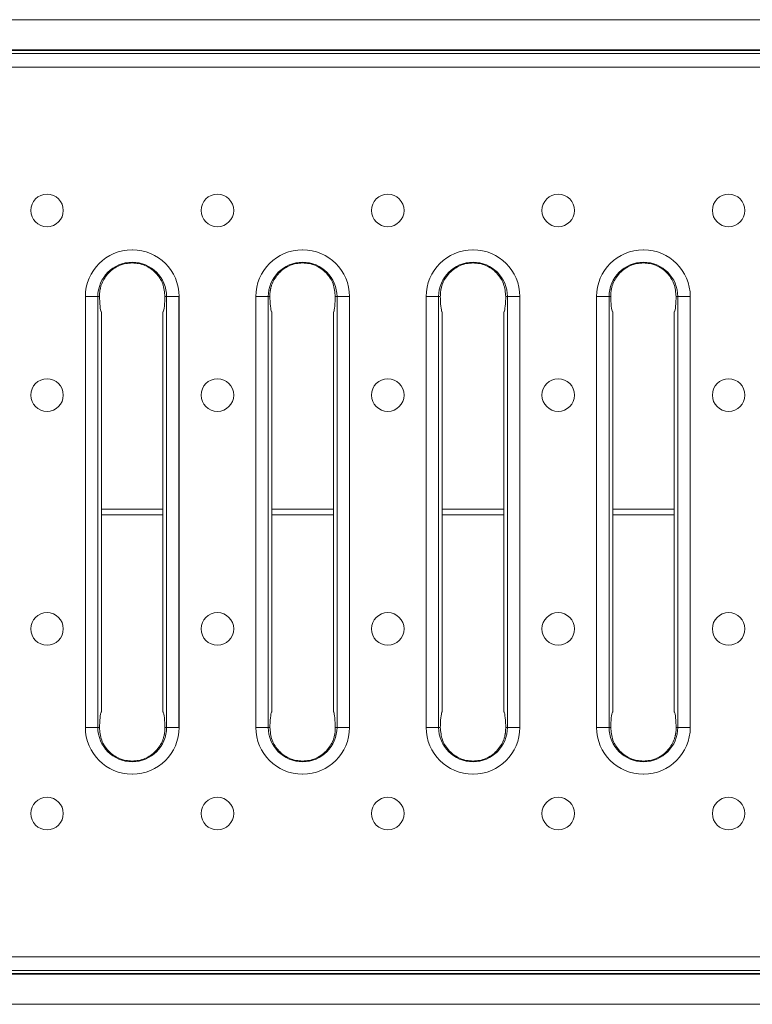
# Model space of a CAD drawing. Units: millimetres. Extents: x 7 to 413, y 7 to 290.
# Drawn here: x 196 to 220, y 73 to 105 of the extents above; entities that cross this region are included whole.
import ezdxf

# ---------------------------------------------------------------- set-up
doc = ezdxf.new("R2010")
doc.units = ezdxf.units.MM

msp = doc.modelspace()

# ---------------------------------------------------------------- linework, layer by layer
at = {"color": 7, "linetype": 'Continuous', "lineweight": 15}
for p, q in [((174.938, 105.217), (374.538, 105.217)), ((175.038, 104.117), (374.438, 104.117)), ((189.138, 104.217), (260.338, 104.217)), ((199.958, 97.74), (199.968, 97.74)), ((205.497, 97.74), (205.507, 97.74)), ((211.035, 97.74), (211.046, 97.74)), ((216.574, 97.74), (216.585, 97.74)), ((198.44, 96.222), (198.44, 82.212)), ((198.9, 96.217), (198.902, 96.16)), ((201.024, 96.16), (201.025, 96.217)), ((201.486, 96.222), (201.486, 82.212)), ((203.979, 96.222), (203.979, 82.212)), ((204.439, 96.217), (204.441, 96.16)), ((206.563, 96.16), (206.564, 96.217)), ((207.025, 96.222), (207.025, 82.212)), ((209.518, 96.222), (209.518, 82.212)), ((209.978, 96.217), (209.98, 96.16)), ((212.102, 96.16), (212.103, 96.217)), ((212.564, 96.222), (212.564, 82.212)), ((215.056, 96.222), (215.056, 82.212)), ((215.517, 96.217), (215.519, 96.16)), ((217.641, 96.16), (217.642, 96.217)), ((218.103, 96.222), (218.103, 82.212)), ((198.963, 95.717), (198.963, 82.717)), ((200.963, 95.717), (200.963, 82.717)), ((204.502, 95.717), (204.502, 82.717)), ((206.502, 95.717), (206.502, 82.717)), ((210.041, 95.717), (210.041, 82.717)), ((212.041, 95.717), (212.041, 82.717)), ((215.58, 95.717), (215.58, 82.717)), ((217.58, 95.717), (217.58, 82.717)), ((198.902, 82.273), (198.9, 82.217)), ((201.025, 82.217), (201.024, 82.273)), ((204.441, 82.273), (204.439, 82.217)), ((206.564, 82.217), (206.563, 82.273)), ((209.98, 82.273), (209.978, 82.217)), ((212.103, 82.217), (212.102, 82.273)), ((215.519, 82.273), (215.517, 82.217)), ((217.642, 82.217), (217.641, 82.273)), ((199.958, 80.694), (199.968, 80.694)), ((205.497, 80.694), (205.507, 80.694)), ((211.035, 80.694), (211.046, 80.694)), ((216.574, 80.694), (216.585, 80.694)), ((374.438, 74.317), (175.038, 74.317)), ((189.138, 74.217), (260.338, 74.217)), ((174.938, 73.217), (374.538, 73.217))]:
    msp.add_line(p, q, dxfattribs=at)
at = {"color": 8, "linetype": 'Continuous', "lineweight": 0}
for p, q in [((174.938, 104.241), (374.538, 104.241)), ((374.438, 103.669), (175.038, 103.669)), ((198.443, 96.217), (198.845, 96.217)), ((198.443, 96.217), (198.443, 82.217)), ((198.845, 82.217), (198.845, 96.217)), ((198.845, 96.217), (198.9, 96.217)), ((201.081, 96.217), (201.025, 96.217)), ((201.081, 96.217), (201.483, 96.217)), ((201.081, 96.217), (201.081, 82.217)), ((201.483, 82.217), (201.483, 96.217)), ((203.982, 96.217), (204.384, 96.217)), ((203.982, 96.217), (203.982, 82.217)), ((204.384, 82.217), (204.384, 96.217)), ((204.384, 96.217), (204.439, 96.217)), ((206.62, 96.217), (206.564, 96.217)), ((206.62, 96.217), (207.022, 96.217)), ((206.62, 96.217), (206.62, 82.217)), ((207.022, 82.217), (207.022, 96.217)), ((209.521, 96.217), (209.923, 96.217)), ((209.521, 96.217), (209.521, 82.217)), ((209.923, 82.217), (209.923, 96.217)), ((209.923, 96.217), (209.978, 96.217)), ((212.159, 96.217), (212.103, 96.217)), ((212.159, 96.217), (212.561, 96.217)), ((212.159, 96.217), (212.159, 82.217)), ((212.561, 82.217), (212.561, 96.217)), ((215.059, 96.217), (215.462, 96.217)), ((215.059, 96.217), (215.059, 82.217)), ((215.462, 82.217), (215.462, 96.217)), ((215.462, 96.217), (215.517, 96.217)), ((217.698, 96.217), (217.642, 96.217)), ((217.698, 96.217), (218.1, 96.217)), ((217.698, 96.217), (217.698, 82.217)), ((218.1, 82.217), (218.1, 96.217)), ((198.963, 89.313), (200.963, 89.313)), ((204.502, 89.313), (206.502, 89.313)), ((210.041, 89.313), (212.041, 89.313)), ((215.58, 89.313), (217.58, 89.313)), ((198.963, 89.12), (200.963, 89.12)), ((204.502, 89.12), (206.502, 89.12)), ((210.041, 89.12), (212.041, 89.12)), ((215.58, 89.12), (217.58, 89.12)), ((198.443, 82.217), (198.845, 82.217)), ((198.845, 82.217), (198.9, 82.217)), ((201.081, 82.217), (201.025, 82.217)), ((201.483, 82.217), (201.081, 82.217)), ((203.982, 82.217), (204.384, 82.217)), ((204.384, 82.217), (204.439, 82.217)), ((206.62, 82.217), (206.564, 82.217)), ((207.022, 82.217), (206.62, 82.217)), ((209.521, 82.217), (209.923, 82.217)), ((209.923, 82.217), (209.978, 82.217)), ((212.159, 82.217), (212.103, 82.217)), ((212.561, 82.217), (212.159, 82.217)), ((215.059, 82.217), (215.462, 82.217)), ((215.462, 82.217), (215.517, 82.217)), ((217.698, 82.217), (217.642, 82.217)), ((218.1, 82.217), (217.698, 82.217)), ((175.038, 74.764), (374.438, 74.764)), ((174.938, 74.192), (374.538, 74.192))]:
    msp.add_line(p, q, dxfattribs=at)
at = {"color": 7, "linetype": 'Continuous', "lineweight": 15, "flags": 128}
for points in [[(205.502, 97.737), (205.499, 97.739), (205.497, 97.74)], [(205.502, 80.697), (205.499, 80.695), (205.497, 80.694)]]:
    msp.add_lwpolyline(points, dxfattribs=at)
at = {"color": 7, "linetype": 'Continuous', "lineweight": 15}
for centre in [(197.194, 99.017), (202.732, 99.017), (208.271, 99.017), (213.81, 99.017), (219.349, 99.017), (197.194, 93.017), (202.732, 93.017), (208.271, 93.017), (213.81, 93.017), (219.349, 93.017), (197.194, 85.417), (202.732, 85.417), (208.271, 85.417), (213.81, 85.417), (219.349, 85.417), (197.194, 79.417), (202.732, 79.417), (208.271, 79.417), (213.81, 79.417), (219.349, 79.417)]:
    msp.add_circle(centre, 0.529, dxfattribs=at)
for centre, start, end in [((199.963, 96.217), 90.1979, 179.8021), ((199.963, 96.217), 0.1979, 89.8021), ((205.502, 96.217), 90.1979, 179.8021), ((205.502, 96.217), 0.1979, 89.8021), ((211.041, 96.217), 90.1979, 179.8021), ((211.041, 96.217), 0.1979, 89.8021), ((216.58, 96.217), 90.1979, 179.8021), ((216.58, 96.217), 0.1979, 89.8021), ((199.963, 82.217), 180.1979, 269.8021), ((199.963, 82.217), 270.1979, 359.8021), ((205.502, 82.217), 180.1979, 269.8021), ((205.502, 82.217), 270.1979, 359.8021), ((211.041, 82.217), 180.1979, 269.8021), ((211.041, 82.217), 270.1979, 359.8021), ((216.58, 82.217), 180.1979, 269.8021), ((216.58, 82.217), 270.1979, 359.8021)]:
    msp.add_arc(centre, 1.523, start, end, dxfattribs=at)
at = {"color": 8, "linetype": 'Continuous', "lineweight": 0}
for centre, start, end in [((199.963, 96.217), 0, 180), ((205.502, 96.217), 0, 180), ((211.041, 96.217), 0, 180), ((216.58, 96.217), 0, 180), ((199.963, 82.217), 180, 0), ((205.502, 82.217), 180, 0), ((211.041, 82.217), 180, 0), ((216.58, 82.217), 180, 0)]:
    msp.add_arc(centre, 1.118, start, end, dxfattribs=at)
at = {"color": 7, "linetype": 'Continuous', "lineweight": 15}
for centre, start_param, end_param in [((198.963, 96.317), 1.834816, 3.141593), ((200.963, 96.317), 3.141593, 4.448369), ((204.502, 96.317), 1.834816, 3.141593), ((206.502, 96.317), 3.141593, 4.448369), ((210.041, 96.317), 1.834816, 3.141593), ((212.041, 96.317), 3.141593, 4.448369), ((215.58, 96.317), 1.834816, 3.141593), ((217.58, 96.317), 3.141593, 4.448369), ((198.963, 82.117), 0, 1.306776), ((200.963, 82.117), 4.976409, 6.283185), ((204.502, 82.117), 0, 1.306776), ((206.502, 82.117), 4.976409, 6.283185), ((210.041, 82.117), 0, 1.306776), ((212.041, 82.117), 4.976409, 6.283185), ((215.58, 82.117), 0, 1.306776), ((217.58, 82.117), 4.976409, 6.283185)]:
    msp.add_ellipse(centre, major_axis=(0, 0.6), ratio=0.105104, start_param=start_param, end_param=end_param, dxfattribs=at)
for points, knots in [([(199.963, 97.737), (199.962, 97.737), (199.96, 97.738), (199.958, 97.739), (199.958, 97.74)], [0, 0, 0, 0, 0.614103, 1, 1, 1, 1]), ([(199.968, 97.74), (199.968, 97.739), (199.966, 97.738), (199.964, 97.737), (199.963, 97.737)], [0, 0, 0, 0, 0.385474, 1, 1, 1, 1]), ([(205.507, 97.74), (205.506, 97.739), (205.505, 97.738), (205.503, 97.737), (205.502, 97.737)], [0, 0, 0, 0, 0.385897, 1, 1, 1, 1]), ([(211.041, 97.737), (211.04, 97.737), (211.038, 97.738), (211.036, 97.739), (211.035, 97.74)], [0, 0, 0, 0, 0.613838, 1, 1, 1, 1]), ([(211.046, 97.74), (211.045, 97.739), (211.044, 97.738), (211.042, 97.737), (211.041, 97.737)], [0, 0, 0, 0, 0.385897, 1, 1, 1, 1]), ([(216.58, 97.737), (216.579, 97.737), (216.577, 97.738), (216.575, 97.739), (216.574, 97.74)], [0, 0, 0, 0, 0.614103, 1, 1, 1, 1]), ([(216.585, 97.74), (216.584, 97.739), (216.582, 97.738), (216.581, 97.737), (216.58, 97.737)], [0, 0, 0, 0, 0.385474, 1, 1, 1, 1]), ([(201.025, 96.217), (201.013, 96.358), (200.989, 96.641), (200.783, 96.948), (200.566, 97.131), (200.378, 97.233), (200.175, 97.296), (199.963, 97.317), (199.751, 97.296), (199.548, 97.233), (199.36, 97.131), (199.142, 96.948), (199.005, 96.734), (198.944, 96.553), (198.929, 96.494), (198.922, 96.462), (198.919, 96.445), (198.917, 96.437), (198.916, 96.433), (198.916, 96.43), (198.916, 96.429), (198.916, 96.429), (198.916, 96.428), (198.916, 96.428), (198.916, 96.428), (198.916, 96.428), (198.916, 96.428), (198.916, 96.428), (198.916, 96.428), (198.915, 96.421), (198.91, 96.399), (198.903, 96.329), (198.901, 96.266), (198.9, 96.217)], [0, 0, 0, 0, 0.126627, 0.2521, 0.315959, 0.37648, 0.438566, 0.499626, 0.560685, 0.622772, 0.683292, 0.747154, 0.872626, 0.902275, 0.918725, 0.927353, 0.931769, 0.934001, 0.935124, 0.935687, 0.935969, 0.936109, 0.93618, 0.936215, 0.936233, 0.936242, 0.936246, 0.936249, 0.93625, 0.936251, 0.942982, 0.95587, 1, 1, 1, 1]), ([(206.564, 96.217), (206.552, 96.358), (206.528, 96.641), (206.322, 96.948), (206.105, 97.131), (205.917, 97.233), (205.714, 97.296), (205.502, 97.317), (205.29, 97.296), (205.087, 97.233), (204.899, 97.131), (204.68, 96.948), (204.544, 96.734), (204.483, 96.553), (204.468, 96.494), (204.461, 96.462), (204.458, 96.445), (204.456, 96.437), (204.455, 96.433), (204.455, 96.43), (204.455, 96.429), (204.455, 96.429), (204.455, 96.428), (204.455, 96.428), (204.455, 96.428), (204.455, 96.428), (204.455, 96.428), (204.455, 96.428), (204.455, 96.428), (204.446, 96.425), (204.456, 96.395), (204.432, 96.334), (204.436, 96.268), (204.439, 96.217)], [0, 0, 0, 0, 0.126627, 0.252099, 0.315959, 0.37648, 0.438567, 0.499627, 0.560685, 0.622773, 0.683292, 0.747153, 0.872626, 0.902275, 0.918724, 0.927353, 0.931768, 0.934001, 0.935123, 0.935686, 0.935968, 0.936109, 0.93618, 0.936215, 0.936233, 0.936242, 0.936246, 0.936248, 0.936249, 0.936251, 0.942982, 0.95587, 1, 1, 1, 1]), ([(212.103, 96.217), (212.091, 96.358), (212.066, 96.641), (211.861, 96.948), (211.644, 97.131), (211.456, 97.233), (211.253, 97.296), (211.041, 97.317), (210.828, 97.296), (210.626, 97.233), (210.438, 97.131), (210.219, 96.948), (210.083, 96.734), (210.022, 96.553), (210.007, 96.494), (210, 96.462), (209.997, 96.445), (209.995, 96.437), (209.994, 96.433), (209.994, 96.43), (209.994, 96.429), (209.994, 96.429), (209.993, 96.428), (209.993, 96.428), (209.993, 96.428), (209.993, 96.428), (209.993, 96.428), (209.993, 96.428), (209.993, 96.428), (209.993, 96.421), (209.988, 96.399), (209.981, 96.329), (209.979, 96.266), (209.978, 96.217)], [0, 0, 0, 0, 0.126628, 0.252099, 0.315958, 0.376479, 0.438567, 0.499627, 0.560686, 0.622774, 0.683293, 0.747154, 0.872626, 0.902275, 0.918724, 0.927354, 0.931768, 0.934001, 0.935124, 0.935687, 0.935969, 0.93611, 0.93618, 0.936215, 0.936233, 0.936242, 0.936247, 0.936249, 0.93625, 0.936251, 0.942982, 0.95587, 1, 1, 1, 1]), ([(217.642, 96.217), (217.63, 96.358), (217.605, 96.641), (217.4, 96.948), (217.183, 97.131), (216.995, 97.233), (216.792, 97.296), (216.58, 97.317), (216.367, 97.296), (216.165, 97.233), (215.977, 97.131), (215.758, 96.948), (215.622, 96.734), (215.561, 96.553), (215.546, 96.494), (215.539, 96.462), (215.535, 96.445), (215.534, 96.437), (215.533, 96.433), (215.533, 96.43), (215.533, 96.429), (215.532, 96.429), (215.532, 96.428), (215.532, 96.428), (215.532, 96.428), (215.532, 96.428), (215.532, 96.428), (215.532, 96.428), (215.532, 96.428), (215.532, 96.421), (215.527, 96.399), (215.519, 96.329), (215.518, 96.266), (215.517, 96.217)], [0, 0, 0, 0, 0.126627, 0.2521, 0.315959, 0.37648, 0.438566, 0.499626, 0.560685, 0.622773, 0.683292, 0.747154, 0.872626, 0.902275, 0.918725, 0.927353, 0.931769, 0.934001, 0.935124, 0.935687, 0.935969, 0.936109, 0.93618, 0.936215, 0.936233, 0.936242, 0.936246, 0.936249, 0.93625, 0.936251, 0.942982, 0.95587, 1, 1, 1, 1]), ([(198.44, 96.222), (198.44, 96.221), (198.441, 96.219), (198.442, 96.218), (198.443, 96.217)], [0, 0, 0, 0, 0.385651, 1, 1, 1, 1]), ([(201.483, 96.217), (201.484, 96.218), (201.485, 96.219), (201.486, 96.221), (201.486, 96.222)], [0, 0, 0, 0, 0.614109, 1, 1, 1, 1]), ([(203.979, 96.222), (203.979, 96.221), (203.98, 96.219), (203.981, 96.218), (203.982, 96.217)], [0, 0, 0, 0, 0.386042, 1, 1, 1, 1]), ([(207.022, 96.217), (207.023, 96.218), (207.024, 96.219), (207.025, 96.221), (207.025, 96.222)], [0, 0, 0, 0, 0.614349, 1, 1, 1, 1]), ([(209.518, 96.222), (209.518, 96.221), (209.519, 96.219), (209.52, 96.218), (209.521, 96.217)], [0, 0, 0, 0, 0.385891, 1, 1, 1, 1]), ([(212.561, 96.217), (212.562, 96.218), (212.563, 96.219), (212.564, 96.221), (212.564, 96.222)], [0, 0, 0, 0, 0.614349, 1, 1, 1, 1]), ([(215.056, 96.222), (215.057, 96.221), (215.058, 96.219), (215.059, 96.218), (215.059, 96.217)], [0, 0, 0, 0, 0.385651, 1, 1, 1, 1]), ([(218.1, 96.217), (218.101, 96.218), (218.101, 96.219), (218.102, 96.221), (218.103, 96.222)], [0, 0, 0, 0, 0.613958, 1, 1, 1, 1]), ([(198.44, 82.212), (198.44, 82.212), (198.441, 82.214), (198.442, 82.216), (198.443, 82.217)], [0, 0, 0, 0, 0.385651, 1, 1, 1, 1]), ([(201.025, 82.217), (201.024, 82.168), (201.023, 82.105), (201.016, 82.034), (201.01, 82.013), (201.01, 82.005), (201.01, 82.005), (201.01, 82.005), (201.01, 82.005), (201.01, 82.005), (201.01, 82.005), (201.01, 82.005), (201.01, 82.005), (201.01, 82.004), (201.01, 82.003), (201.01, 82.001), (201.009, 81.997), (201.007, 81.988), (201.004, 81.972), (200.997, 81.94), (200.982, 81.881), (200.921, 81.699), (200.784, 81.486), (200.566, 81.303), (200.378, 81.2), (200.175, 81.138), (199.963, 81.116), (199.751, 81.138), (199.548, 81.2), (199.36, 81.303), (199.142, 81.486), (198.937, 81.793), (198.913, 82.075), (198.9, 82.217)], [0, 0, 0, 0, 0.04413, 0.057018, 0.063749, 0.06375, 0.063751, 0.063753, 0.063758, 0.063767, 0.063784, 0.06382, 0.06389, 0.064031, 0.064313, 0.064876, 0.065999, 0.068231, 0.072646, 0.081275, 0.097725, 0.127374, 0.252846, 0.316707, 0.377227, 0.439315, 0.500373, 0.561435, 0.623519, 0.684042, 0.747901, 0.873373, 1, 1, 1, 1]), ([(201.483, 82.217), (201.484, 82.216), (201.485, 82.214), (201.486, 82.212), (201.486, 82.212)], [0, 0, 0, 0, 0.614109, 1, 1, 1, 1]), ([(203.979, 82.212), (203.979, 82.212), (203.98, 82.214), (203.981, 82.216), (203.982, 82.217)], [0, 0, 0, 0, 0.386042, 1, 1, 1, 1]), ([(206.564, 82.217), (206.563, 82.168), (206.562, 82.105), (206.555, 82.034), (206.549, 82.013), (206.549, 82.005), (206.549, 82.005), (206.549, 82.005), (206.549, 82.005), (206.549, 82.005), (206.549, 82.005), (206.549, 82.005), (206.549, 82.005), (206.549, 82.004), (206.549, 82.003), (206.548, 82.001), (206.548, 81.997), (206.546, 81.988), (206.543, 81.972), (206.536, 81.94), (206.521, 81.881), (206.46, 81.699), (206.323, 81.486), (206.105, 81.303), (205.917, 81.2), (205.714, 81.138), (205.502, 81.116), (205.29, 81.138), (205.087, 81.2), (204.899, 81.303), (204.681, 81.486), (204.476, 81.793), (204.452, 82.075), (204.439, 82.217)], [0, 0, 0, 0, 0.04413, 0.057018, 0.063749, 0.06375, 0.063751, 0.063754, 0.063758, 0.063767, 0.063785, 0.06382, 0.063891, 0.064031, 0.064313, 0.064876, 0.065999, 0.068231, 0.072647, 0.081275, 0.097725, 0.127374, 0.252846, 0.316708, 0.377227, 0.439315, 0.500374, 0.561434, 0.62352, 0.684041, 0.7479, 0.873373, 1, 1, 1, 1]), ([(207.022, 82.217), (207.023, 82.216), (207.024, 82.214), (207.025, 82.212), (207.025, 82.212)], [0, 0, 0, 0, 0.614349, 1, 1, 1, 1]), ([(209.518, 82.212), (209.518, 82.212), (209.519, 82.214), (209.52, 82.216), (209.521, 82.217)], [0, 0, 0, 0, 0.385891, 1, 1, 1, 1]), ([(212.103, 82.217), (212.102, 82.168), (212.101, 82.105), (212.094, 82.034), (212.088, 82.013), (212.088, 82.005), (212.088, 82.005), (212.088, 82.005), (212.088, 82.005), (212.088, 82.005), (212.088, 82.005), (212.088, 82.005), (212.088, 82.005), (212.088, 82.004), (212.088, 82.003), (212.087, 82.001), (212.087, 81.997), (212.085, 81.988), (212.082, 81.972), (212.075, 81.94), (212.06, 81.881), (211.999, 81.699), (211.862, 81.486), (211.644, 81.303), (211.456, 81.2), (211.253, 81.138), (211.041, 81.116), (210.828, 81.138), (210.626, 81.2), (210.437, 81.303), (210.22, 81.486), (210.015, 81.793), (209.991, 82.075), (209.978, 82.217)], [0, 0, 0, 0, 0.04413, 0.057018, 0.063749, 0.06375, 0.063751, 0.063753, 0.063758, 0.063767, 0.063784, 0.06382, 0.06389, 0.064031, 0.064313, 0.064876, 0.065999, 0.068231, 0.072647, 0.081275, 0.097725, 0.127374, 0.252846, 0.316708, 0.377226, 0.439316, 0.500374, 0.561434, 0.62352, 0.684042, 0.747901, 0.873372, 1, 1, 1, 1]), ([(212.561, 82.217), (212.562, 82.216), (212.563, 82.214), (212.564, 82.212), (212.564, 82.212)], [0, 0, 0, 0, 0.614349, 1, 1, 1, 1]), ([(215.056, 82.212), (215.057, 82.212), (215.058, 82.214), (215.059, 82.216), (215.059, 82.217)], [0, 0, 0, 0, 0.385651, 1, 1, 1, 1]), ([(217.642, 82.217), (217.641, 82.168), (217.64, 82.105), (217.633, 82.034), (217.627, 82.013), (217.627, 82.005), (217.627, 82.005), (217.627, 82.005), (217.627, 82.005), (217.627, 82.005), (217.627, 82.005), (217.627, 82.005), (217.627, 82.005), (217.627, 82.004), (217.627, 82.003), (217.626, 82.001), (217.625, 81.997), (217.624, 81.988), (217.621, 81.972), (217.614, 81.94), (217.598, 81.881), (217.538, 81.699), (217.401, 81.486), (217.183, 81.303), (216.995, 81.2), (216.792, 81.138), (216.58, 81.116), (216.367, 81.138), (216.165, 81.2), (215.976, 81.303), (215.759, 81.486), (215.554, 81.793), (215.529, 82.075), (215.517, 82.217)], [0, 0, 0, 0, 0.04413, 0.057018, 0.063749, 0.06375, 0.063751, 0.063753, 0.063758, 0.063767, 0.063784, 0.06382, 0.06389, 0.064031, 0.064313, 0.064876, 0.065999, 0.068231, 0.072646, 0.081275, 0.097725, 0.127374, 0.252846, 0.316707, 0.377227, 0.439315, 0.500373, 0.561435, 0.623519, 0.684042, 0.747901, 0.873373, 1, 1, 1, 1]), ([(218.1, 82.217), (218.101, 82.216), (218.101, 82.214), (218.102, 82.212), (218.103, 82.212)], [0, 0, 0, 0, 0.613958, 1, 1, 1, 1]), ([(199.963, 80.697), (199.962, 80.696), (199.96, 80.695), (199.958, 80.694), (199.958, 80.694)], [0, 0, 0, 0, 0.614103, 1, 1, 1, 1]), ([(199.968, 80.694), (199.968, 80.694), (199.966, 80.695), (199.964, 80.696), (199.963, 80.697)], [0, 0, 0, 0, 0.385474, 1, 1, 1, 1]), ([(205.507, 80.694), (205.506, 80.694), (205.505, 80.695), (205.503, 80.696), (205.502, 80.697)], [0, 0, 0, 0, 0.385897, 1, 1, 1, 1]), ([(211.041, 80.697), (211.04, 80.696), (211.038, 80.695), (211.036, 80.694), (211.035, 80.694)], [0, 0, 0, 0, 0.613838, 1, 1, 1, 1]), ([(211.046, 80.694), (211.045, 80.694), (211.044, 80.695), (211.042, 80.696), (211.041, 80.697)], [0, 0, 0, 0, 0.385897, 1, 1, 1, 1]), ([(216.58, 80.697), (216.579, 80.696), (216.577, 80.695), (216.575, 80.694), (216.574, 80.694)], [0, 0, 0, 0, 0.614103, 1, 1, 1, 1]), ([(216.585, 80.694), (216.584, 80.694), (216.582, 80.695), (216.581, 80.696), (216.58, 80.697)], [0, 0, 0, 0, 0.385474, 1, 1, 1, 1])]:
    msp.add_open_spline(points, degree=3, knots=knots, dxfattribs=at)

doc.saveas('drawing.dxf')
